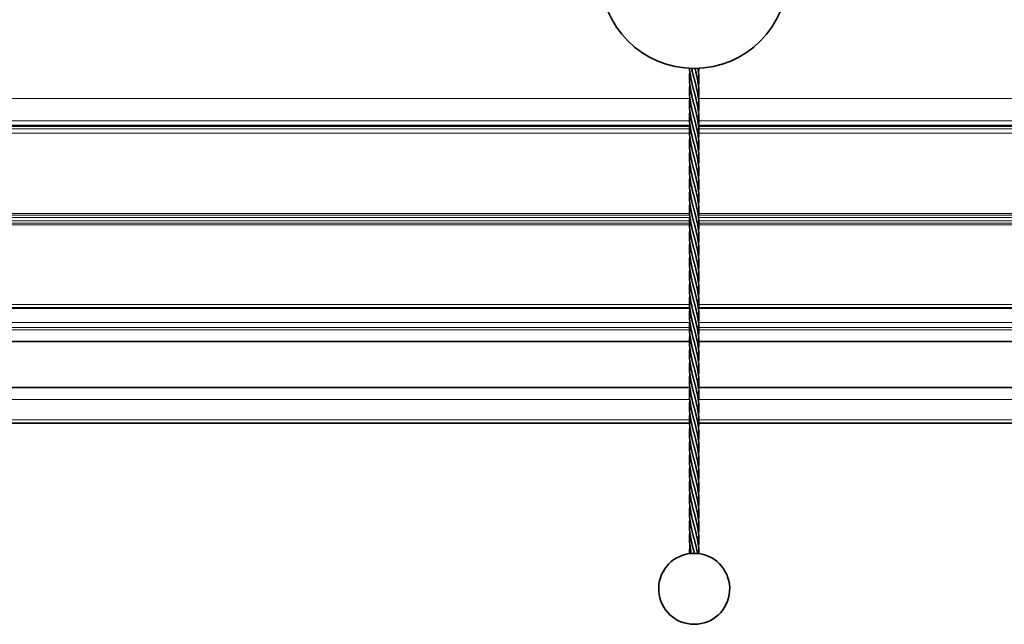
# Model space of a CAD drawing. Units: millimetres. Extents: x 35 to 2070, y 50 to 1460.
# Drawn here: x 280 to 363, y 710 to 761 of the extents above; entities that cross this region are included whole.
import ezdxf

# ---------------------------------------------------------------- set-up
doc = ezdxf.new("R2010")
doc.units = ezdxf.units.MM
doc.header["$LTSCALE"] = 5
doc.layers.add('Sichtbar (ISO)', color=7, linetype='Continuous', lineweight=35)
doc.layers.add('Sichtbar schmal (ISO)', color=7, linetype='Continuous', lineweight=18)

msp = doc.modelspace()

# ---------------------------------------------------------------- linework, layer by layer
at = {"layer": 'Sichtbar (ISO)'}
for p, q in [((336.536, 751.615), (200.913, 751.615)), ((201.474, 751.661), (336.541, 751.661)), ((201.474, 751.635), (336.538, 751.635)), ((337.285, 751.661), (1186.541, 751.661)), ((337.288, 751.635), (1186.538, 751.635)), ((1186.536, 751.615), (337.29, 751.615)), ((336.536, 736.256), (198.663, 736.256)), ((1186.536, 736.256), (337.29, 736.256)), ((336.513, 733.41), (198.663, 733.41)), ((1186.513, 733.41), (337.313, 733.41)), ((336.542, 729.53), (198.663, 729.53)), ((1186.542, 729.53), (337.284, 729.53)), ((336.518, 726.506), (198.663, 726.506)), ((1186.518, 726.506), (337.308, 726.506))]:
    msp.add_line(p, q, dxfattribs=at)
msp.add_circle((336.913, 764.407), 7.925, dxfattribs=at)
msp.add_arc((336.913, 712.533), 3, 97.63552, 82.40889, dxfattribs=at)
for points, knots in [([(336.747, 754.001), (336.688, 754.259), (336.633, 754.519), (336.503, 755.231), (336.493, 755.696), (336.546, 756.156)], [0, 0, 0, 0, 0.0794074, 0.0794074, 0.2206633, 0.2206633, 0.2206633, 0.2206633]), ([(336.747, 755.112), (336.688, 755.37), (336.633, 755.63), (336.55, 756.087), (336.529, 756.289), (336.519, 756.492)], [0, 0, 0, 0, 0.0794074, 0.0794074, 0.1413872, 0.1413872, 0.1413872, 0.1413872]), ([(337.078, 756.09), (337.19, 755.614), (337.293, 755.133), (337.319, 754.419), (337.307, 754.176), (337.279, 753.934)], [0, 0, 0, 0, 0.146438, 0.146438, 0.2206599, 0.2206599, 0.2206599, 0.2206599]), ([(337.232, 756.489), (337.272, 756.248), (337.302, 756.008), (337.319, 755.53), (337.307, 755.287), (337.279, 755.045)], [0.0729398, 0.0729398, 0.0729398, 0.0729398, 0.146438, 0.146438, 0.2206599, 0.2206599, 0.2206599, 0.2206599]), ([(336.747, 752.89), (336.688, 753.148), (336.633, 753.408), (336.503, 754.12), (336.493, 754.585), (336.546, 755.045)], [0, 0, 0, 0, 0.0794074, 0.0794074, 0.2206633, 0.2206633, 0.2206633, 0.2206633]), ([(337.078, 754.978), (337.19, 754.503), (337.293, 754.022), (337.319, 753.308), (337.307, 753.065), (337.279, 752.823)], [0, 0, 0, 0, 0.146438, 0.146438, 0.2206599, 0.2206599, 0.2206599, 0.2206599]), ([(336.747, 751.779), (336.688, 752.037), (336.633, 752.297), (336.503, 753.009), (336.493, 753.474), (336.546, 753.934)], [0, 0, 0, 0, 0.0794074, 0.0794074, 0.2206633, 0.2206633, 0.2206633, 0.2206633]), ([(337.078, 753.867), (337.19, 753.392), (337.293, 752.911), (337.319, 752.197), (337.307, 751.954), (337.279, 751.712)], [0, 0, 0, 0, 0.146438, 0.146438, 0.2206599, 0.2206599, 0.2206599, 0.2206599]), ([(336.747, 750.668), (336.688, 750.926), (336.633, 751.186), (336.503, 751.898), (336.493, 752.363), (336.546, 752.823)], [0, 0, 0, 0, 0.0794074, 0.0794074, 0.2206633, 0.2206633, 0.2206633, 0.2206633]), ([(337.078, 752.756), (337.19, 752.281), (337.293, 751.8), (337.319, 751.086), (337.307, 750.843), (337.279, 750.6)], [0, 0, 0, 0, 0.146438, 0.146438, 0.2206599, 0.2206599, 0.2206599, 0.2206599]), ([(336.747, 749.557), (336.688, 749.815), (336.633, 750.075), (336.503, 750.787), (336.493, 751.252), (336.546, 751.712)], [0, 0, 0, 0, 0.0794074, 0.0794074, 0.2206633, 0.2206633, 0.2206633, 0.2206633]), ([(337.078, 751.645), (337.19, 751.17), (337.293, 750.689), (337.319, 749.975), (337.307, 749.732), (337.279, 749.489)], [0, 0, 0, 0, 0.146438, 0.146438, 0.2206599, 0.2206599, 0.2206599, 0.2206599]), ([(336.747, 748.446), (336.688, 748.704), (336.633, 748.963), (336.503, 749.676), (336.493, 750.141), (336.546, 750.6)], [0, 0, 0, 0, 0.0794074, 0.0794074, 0.2206633, 0.2206633, 0.2206633, 0.2206633]), ([(337.078, 750.534), (337.19, 750.059), (337.293, 749.578), (337.319, 748.864), (337.307, 748.62), (337.279, 748.378)], [0, 0, 0, 0, 0.146438, 0.146438, 0.2206599, 0.2206599, 0.2206599, 0.2206599]), ([(336.747, 747.335), (336.688, 747.593), (336.633, 747.852), (336.503, 748.565), (336.493, 749.03), (336.546, 749.489)], [0, 0, 0, 0, 0.0794074, 0.0794074, 0.2206633, 0.2206633, 0.2206633, 0.2206633]), ([(337.078, 749.423), (337.19, 748.948), (337.293, 748.467), (337.319, 747.753), (337.307, 747.509), (337.279, 747.267)], [0, 0, 0, 0, 0.146438, 0.146438, 0.2206599, 0.2206599, 0.2206599, 0.2206599]), ([(336.747, 746.223), (336.688, 746.482), (336.633, 746.741), (336.503, 747.454), (336.493, 747.919), (336.546, 748.378)], [0, 0, 0, 0, 0.0794074, 0.0794074, 0.2206633, 0.2206633, 0.2206633, 0.2206633]), ([(337.078, 748.312), (337.19, 747.837), (337.293, 747.356), (337.319, 746.642), (337.307, 746.398), (337.279, 746.156)], [0, 0, 0, 0, 0.146438, 0.146438, 0.2206599, 0.2206599, 0.2206599, 0.2206599]), ([(336.747, 745.112), (336.688, 745.37), (336.633, 745.63), (336.503, 746.343), (336.493, 746.807), (336.546, 747.267)], [0, 0, 0, 0, 0.0794074, 0.0794074, 0.2206633, 0.2206633, 0.2206633, 0.2206633]), ([(337.078, 747.201), (337.19, 746.726), (337.293, 746.244), (337.319, 745.53), (337.307, 745.287), (337.279, 745.045)], [0, 0, 0, 0, 0.146438, 0.146438, 0.2206599, 0.2206599, 0.2206599, 0.2206599]), ([(336.747, 744.001), (336.688, 744.259), (336.633, 744.519), (336.503, 745.231), (336.493, 745.696), (336.546, 746.156)], [0, 0, 0, 0, 0.0794074, 0.0794074, 0.2206633, 0.2206633, 0.2206633, 0.2206633]), ([(337.078, 746.09), (337.19, 745.614), (337.293, 745.133), (337.319, 744.419), (337.307, 744.176), (337.279, 743.934)], [0, 0, 0, 0, 0.146438, 0.146438, 0.2206599, 0.2206599, 0.2206599, 0.2206599]), ([(336.747, 742.89), (336.688, 743.148), (336.633, 743.408), (336.503, 744.12), (336.493, 744.585), (336.546, 745.045)], [0, 0, 0, 0, 0.0794074, 0.0794074, 0.2206633, 0.2206633, 0.2206633, 0.2206633]), ([(337.078, 744.978), (337.19, 744.503), (337.293, 744.022), (337.319, 743.308), (337.307, 743.065), (337.279, 742.823)], [0, 0, 0, 0, 0.146438, 0.146438, 0.2206599, 0.2206599, 0.2206599, 0.2206599]), ([(336.747, 741.779), (336.688, 742.037), (336.633, 742.297), (336.503, 743.009), (336.493, 743.474), (336.546, 743.934)], [0, 0, 0, 0, 0.0794074, 0.0794074, 0.2206633, 0.2206633, 0.2206633, 0.2206633]), ([(337.078, 743.867), (337.19, 743.392), (337.293, 742.911), (337.319, 742.197), (337.307, 741.954), (337.279, 741.712)], [0, 0, 0, 0, 0.146438, 0.146438, 0.2206599, 0.2206599, 0.2206599, 0.2206599]), ([(336.747, 740.668), (336.688, 740.926), (336.633, 741.186), (336.503, 741.898), (336.493, 742.363), (336.546, 742.823)], [0, 0, 0, 0, 0.0794074, 0.0794074, 0.2206633, 0.2206633, 0.2206633, 0.2206633]), ([(337.078, 742.756), (337.19, 742.281), (337.293, 741.8), (337.319, 741.086), (337.307, 740.843), (337.279, 740.6)], [0, 0, 0, 0, 0.146438, 0.146438, 0.2206599, 0.2206599, 0.2206599, 0.2206599]), ([(336.747, 739.557), (336.688, 739.815), (336.633, 740.075), (336.503, 740.787), (336.493, 741.252), (336.546, 741.712)], [0, 0, 0, 0, 0.0794074, 0.0794074, 0.2206633, 0.2206633, 0.2206633, 0.2206633]), ([(337.078, 741.645), (337.19, 741.17), (337.293, 740.689), (337.319, 739.975), (337.307, 739.732), (337.279, 739.489)], [0, 0, 0, 0, 0.146438, 0.146438, 0.2206599, 0.2206599, 0.2206599, 0.2206599]), ([(336.747, 738.446), (336.688, 738.704), (336.633, 738.963), (336.503, 739.676), (336.493, 740.141), (336.546, 740.6)], [0, 0, 0, 0, 0.0794074, 0.0794074, 0.2206633, 0.2206633, 0.2206633, 0.2206633]), ([(337.078, 740.534), (337.19, 740.059), (337.293, 739.578), (337.319, 738.864), (337.307, 738.62), (337.279, 738.378)], [0, 0, 0, 0, 0.146438, 0.146438, 0.2206599, 0.2206599, 0.2206599, 0.2206599]), ([(336.747, 737.335), (336.688, 737.593), (336.633, 737.852), (336.503, 738.565), (336.493, 739.03), (336.546, 739.489)], [0, 0, 0, 0, 0.0794074, 0.0794074, 0.2206633, 0.2206633, 0.2206633, 0.2206633]), ([(337.078, 739.423), (337.19, 738.948), (337.293, 738.467), (337.319, 737.753), (337.307, 737.509), (337.279, 737.267)], [0, 0, 0, 0, 0.146438, 0.146438, 0.2206599, 0.2206599, 0.2206599, 0.2206599]), ([(336.747, 736.223), (336.688, 736.482), (336.633, 736.741), (336.503, 737.454), (336.493, 737.919), (336.546, 738.378)], [0, 0, 0, 0, 0.0794074, 0.0794074, 0.2206633, 0.2206633, 0.2206633, 0.2206633]), ([(337.078, 738.312), (337.19, 737.837), (337.293, 737.356), (337.319, 736.642), (337.307, 736.398), (337.279, 736.156)], [0, 0, 0, 0, 0.146438, 0.146438, 0.2206599, 0.2206599, 0.2206599, 0.2206599]), ([(336.747, 735.112), (336.688, 735.37), (336.633, 735.63), (336.503, 736.343), (336.493, 736.807), (336.546, 737.267)], [0, 0, 0, 0, 0.0794074, 0.0794074, 0.2206633, 0.2206633, 0.2206633, 0.2206633]), ([(337.078, 737.201), (337.19, 736.726), (337.293, 736.244), (337.319, 735.53), (337.307, 735.287), (337.279, 735.045)], [0, 0, 0, 0, 0.146438, 0.146438, 0.2206599, 0.2206599, 0.2206599, 0.2206599]), ([(336.747, 734.001), (336.688, 734.259), (336.633, 734.519), (336.503, 735.231), (336.493, 735.696), (336.546, 736.156)], [0, 0, 0, 0, 0.0794074, 0.0794074, 0.2206633, 0.2206633, 0.2206633, 0.2206633]), ([(337.078, 736.09), (337.19, 735.614), (337.293, 735.133), (337.319, 734.419), (337.307, 734.176), (337.279, 733.934)], [0, 0, 0, 0, 0.146438, 0.146438, 0.2206599, 0.2206599, 0.2206599, 0.2206599]), ([(336.747, 732.89), (336.688, 733.148), (336.633, 733.408), (336.503, 734.12), (336.493, 734.585), (336.546, 735.045)], [0, 0, 0, 0, 0.0794074, 0.0794074, 0.2206633, 0.2206633, 0.2206633, 0.2206633]), ([(337.078, 734.978), (337.19, 734.503), (337.293, 734.022), (337.319, 733.308), (337.307, 733.065), (337.279, 732.823)], [0, 0, 0, 0, 0.146438, 0.146438, 0.2206599, 0.2206599, 0.2206599, 0.2206599]), ([(336.747, 731.779), (336.688, 732.037), (336.633, 732.297), (336.503, 733.009), (336.493, 733.474), (336.546, 733.934)], [0, 0, 0, 0, 0.0794074, 0.0794074, 0.2206633, 0.2206633, 0.2206633, 0.2206633]), ([(337.078, 733.867), (337.19, 733.392), (337.293, 732.911), (337.319, 732.197), (337.307, 731.954), (337.279, 731.712)], [0, 0, 0, 0, 0.146438, 0.146438, 0.2206599, 0.2206599, 0.2206599, 0.2206599]), ([(336.747, 730.668), (336.688, 730.926), (336.633, 731.186), (336.503, 731.898), (336.493, 732.363), (336.546, 732.823)], [0, 0, 0, 0, 0.0794074, 0.0794074, 0.2206633, 0.2206633, 0.2206633, 0.2206633]), ([(337.078, 732.756), (337.19, 732.281), (337.293, 731.8), (337.319, 731.086), (337.307, 730.843), (337.279, 730.6)], [0, 0, 0, 0, 0.146438, 0.146438, 0.2206599, 0.2206599, 0.2206599, 0.2206599]), ([(336.747, 729.557), (336.688, 729.815), (336.633, 730.075), (336.503, 730.787), (336.493, 731.252), (336.546, 731.712)], [0, 0, 0, 0, 0.0794074, 0.0794074, 0.2206633, 0.2206633, 0.2206633, 0.2206633]), ([(337.078, 731.645), (337.19, 731.17), (337.293, 730.689), (337.319, 729.975), (337.307, 729.732), (337.279, 729.489)], [0, 0, 0, 0, 0.146438, 0.146438, 0.2206599, 0.2206599, 0.2206599, 0.2206599]), ([(336.747, 728.446), (336.688, 728.704), (336.633, 728.963), (336.503, 729.676), (336.493, 730.141), (336.546, 730.6)], [0, 0, 0, 0, 0.0794074, 0.0794074, 0.2206633, 0.2206633, 0.2206633, 0.2206633]), ([(337.078, 730.534), (337.19, 730.059), (337.293, 729.578), (337.319, 728.864), (337.307, 728.62), (337.279, 728.378)], [0, 0, 0, 0, 0.146438, 0.146438, 0.2206599, 0.2206599, 0.2206599, 0.2206599]), ([(336.747, 727.335), (336.688, 727.593), (336.633, 727.852), (336.503, 728.565), (336.493, 729.03), (336.546, 729.489)], [0, 0, 0, 0, 0.0794074, 0.0794074, 0.2206633, 0.2206633, 0.2206633, 0.2206633]), ([(337.078, 729.423), (337.19, 728.948), (337.293, 728.467), (337.319, 727.753), (337.307, 727.509), (337.279, 727.267)], [0, 0, 0, 0, 0.146438, 0.146438, 0.2206599, 0.2206599, 0.2206599, 0.2206599]), ([(336.747, 726.223), (336.688, 726.482), (336.633, 726.741), (336.503, 727.454), (336.493, 727.919), (336.546, 728.378)], [0, 0, 0, 0, 0.0794074, 0.0794074, 0.2206633, 0.2206633, 0.2206633, 0.2206633]), ([(337.078, 728.312), (337.19, 727.837), (337.293, 727.356), (337.319, 726.642), (337.307, 726.398), (337.279, 726.156)], [0, 0, 0, 0, 0.146438, 0.146438, 0.2206599, 0.2206599, 0.2206599, 0.2206599]), ([(336.747, 725.112), (336.688, 725.37), (336.633, 725.63), (336.503, 726.343), (336.493, 726.807), (336.546, 727.267)], [0, 0, 0, 0, 0.0794074, 0.0794074, 0.2206633, 0.2206633, 0.2206633, 0.2206633]), ([(337.078, 727.201), (337.19, 726.726), (337.293, 726.244), (337.319, 725.53), (337.307, 725.287), (337.279, 725.045)], [0, 0, 0, 0, 0.146438, 0.146438, 0.2206599, 0.2206599, 0.2206599, 0.2206599]), ([(336.747, 724.001), (336.688, 724.259), (336.633, 724.519), (336.503, 725.231), (336.493, 725.696), (336.546, 726.156)], [0, 0, 0, 0, 0.0794074, 0.0794074, 0.2206633, 0.2206633, 0.2206633, 0.2206633]), ([(337.078, 726.09), (337.19, 725.614), (337.293, 725.133), (337.319, 724.419), (337.307, 724.176), (337.279, 723.934)], [0, 0, 0, 0, 0.146438, 0.146438, 0.2206599, 0.2206599, 0.2206599, 0.2206599]), ([(336.747, 722.89), (336.688, 723.148), (336.633, 723.408), (336.503, 724.12), (336.493, 724.585), (336.546, 725.045)], [0, 0, 0, 0, 0.0794074, 0.0794074, 0.2206633, 0.2206633, 0.2206633, 0.2206633]), ([(337.078, 724.978), (337.19, 724.503), (337.293, 724.022), (337.319, 723.308), (337.307, 723.065), (337.279, 722.823)], [0, 0, 0, 0, 0.146438, 0.146438, 0.2206599, 0.2206599, 0.2206599, 0.2206599]), ([(336.747, 721.779), (336.688, 722.037), (336.633, 722.297), (336.503, 723.009), (336.493, 723.474), (336.546, 723.934)], [0, 0, 0, 0, 0.0794074, 0.0794074, 0.2206633, 0.2206633, 0.2206633, 0.2206633]), ([(337.078, 723.867), (337.19, 723.392), (337.293, 722.911), (337.319, 722.197), (337.307, 721.954), (337.279, 721.712)], [0, 0, 0, 0, 0.146438, 0.146438, 0.2206599, 0.2206599, 0.2206599, 0.2206599]), ([(336.747, 720.668), (336.688, 720.926), (336.633, 721.186), (336.503, 721.898), (336.493, 722.363), (336.546, 722.823)], [0, 0, 0, 0, 0.0794074, 0.0794074, 0.2206633, 0.2206633, 0.2206633, 0.2206633]), ([(337.078, 722.756), (337.19, 722.281), (337.293, 721.8), (337.319, 721.086), (337.307, 720.843), (337.279, 720.6)], [0, 0, 0, 0, 0.146438, 0.146438, 0.2206599, 0.2206599, 0.2206599, 0.2206599]), ([(336.747, 719.557), (336.688, 719.815), (336.633, 720.075), (336.503, 720.787), (336.493, 721.252), (336.546, 721.712)], [0, 0, 0, 0, 0.0794074, 0.0794074, 0.2206633, 0.2206633, 0.2206633, 0.2206633]), ([(337.078, 721.645), (337.19, 721.17), (337.293, 720.689), (337.319, 719.975), (337.307, 719.732), (337.279, 719.489)], [0, 0, 0, 0, 0.146438, 0.146438, 0.2206599, 0.2206599, 0.2206599, 0.2206599]), ([(336.747, 718.446), (336.688, 718.704), (336.633, 718.963), (336.503, 719.676), (336.493, 720.141), (336.546, 720.6)], [0, 0, 0, 0, 0.0794074, 0.0794074, 0.2206633, 0.2206633, 0.2206633, 0.2206633]), ([(337.078, 720.534), (337.19, 720.059), (337.293, 719.578), (337.319, 718.864), (337.307, 718.62), (337.279, 718.378)], [0, 0, 0, 0, 0.146438, 0.146438, 0.2206599, 0.2206599, 0.2206599, 0.2206599]), ([(336.747, 717.335), (336.688, 717.593), (336.633, 717.852), (336.503, 718.565), (336.493, 719.03), (336.546, 719.489)], [0, 0, 0, 0, 0.0794074, 0.0794074, 0.2206633, 0.2206633, 0.2206633, 0.2206633]), ([(337.078, 719.423), (337.19, 718.948), (337.293, 718.467), (337.319, 717.753), (337.307, 717.509), (337.279, 717.267)], [0, 0, 0, 0, 0.146438, 0.146438, 0.2206599, 0.2206599, 0.2206599, 0.2206599]), ([(336.747, 716.223), (336.688, 716.482), (336.633, 716.741), (336.503, 717.454), (336.493, 717.919), (336.546, 718.378)], [0, 0, 0, 0, 0.0794074, 0.0794074, 0.2206633, 0.2206633, 0.2206633, 0.2206633]), ([(337.078, 718.312), (337.19, 717.837), (337.293, 717.356), (337.319, 716.642), (337.307, 716.398), (337.279, 716.156)], [0, 0, 0, 0, 0.146438, 0.146438, 0.2206566, 0.2206566, 0.2206566, 0.2206566]), ([(336.66, 715.513), (336.552, 716.033), (336.485, 716.558), (336.533, 717.139), (336.539, 717.203), (336.546, 717.267)], [0, 0, 0, 0, 0.1598342, 0.1598342, 0.1795366, 0.1795366, 0.1795366, 0.1795366]), ([(337.078, 717.201), (337.19, 716.726), (337.293, 716.244), (337.313, 715.683), (337.314, 715.594), (337.312, 715.506)], [0, 0, 0, 0, 0.146438, 0.146438, 0.1736319, 0.1736319, 0.1736319, 0.1736319]), ([(336.514, 715.506), (336.514, 715.506), (336.514, 715.506), (336.514, 715.506), (336.515, 715.506), (336.518, 715.506), (336.523, 715.506), (336.541, 715.507), (336.553, 715.508), (336.58, 715.51), (336.595, 715.511), (336.627, 715.514), (336.643, 715.515), (336.659, 715.517)], [-0.02402861, -0.02402861, -0.02402861, -0.02402861, -0.0237562, -0.0237562, -0.02227455, -0.02227455, -0.01654618, -0.01654618, -0.01110598, -0.01110598, -0.00586787, -0.00586787, -0.00098552, -0.00098552, -0.00098552, -0.00098552]), ([(336.66, 715.513), (336.66, 715.512), (336.663, 715.511), (336.668, 715.51), (336.674, 715.509), (336.682, 715.508), (336.693, 715.507), (336.703, 715.507), (336.716, 715.506), (336.731, 715.506), (336.745, 715.506), (336.762, 715.506), (336.778, 715.506), (336.794, 715.506), (336.812, 715.507), (336.828, 715.508), (336.845, 715.508), (336.861, 715.509), (336.875, 715.51), (336.89, 715.511), (336.904, 715.513), (336.915, 715.514), (336.925, 715.515), (336.934, 715.516), (336.941, 715.518)], [0.000055181, 0.000055181, 0.000055181, 0.000055181, 0.000102889, 0.000102889, 0.000102889, 0.000154743, 0.000154743, 0.000154743, 0.0002065433, 0.0002065433, 0.0002065433, 0.0002576802, 0.0002576802, 0.0002576802, 0.0003078352, 0.0003078352, 0.0003078352, 0.0003571408, 0.0003571408, 0.0003571408, 0.0004061079, 0.0004061079, 0.0004061079, 0.0004511108, 0.0004511108, 0.0004511108, 0.0004511108]), ([(336.941, 715.518), (336.952, 715.516), (336.966, 715.515), (336.98, 715.513), (336.995, 715.512), (337.012, 715.511), (337.028, 715.51), (337.045, 715.509), (337.063, 715.508), (337.08, 715.507), (337.097, 715.507), (337.114, 715.506), (337.129, 715.506), (337.145, 715.506), (337.158, 715.506), (337.17, 715.506), (337.181, 715.506), (337.191, 715.507), (337.197, 715.508), (337.204, 715.508), (337.208, 715.509), (337.209, 715.51), (337.209, 715.51), (337.209, 715.511), (337.209, 715.511)], [0, 0, 0, 0, 0.000051459, 0.000051459, 0.000051459, 0.000102889, 0.000102889, 0.000102889, 0.000154743, 0.000154743, 0.000154743, 0.0002065433, 0.0002065433, 0.0002065433, 0.0002576802, 0.0002576802, 0.0002576802, 0.0003078352, 0.0003078352, 0.0003078352, 0.0003571408, 0.0003571408, 0.0003571408, 0.0003684169, 0.0003684169, 0.0003684169, 0.0003684169]), ([(337.309, 715.506), (337.307, 715.506), (337.305, 715.507), (337.293, 715.508), (337.282, 715.509), (337.255, 715.512), (337.241, 715.513), (337.219, 715.515), (337.214, 715.515), (337.208, 715.516)], [0.02668451, 0.02668451, 0.02668451, 0.02668451, 0.02978579, 0.02978579, 0.0358809, 0.0358809, 0.04134506, 0.04134506, 0.04308118, 0.04308118, 0.04308118, 0.04308118])]:
    msp.add_open_spline(points, degree=3, knots=knots, dxfattribs=at)
for points in [[(336.747, 756.223), (336.727, 756.311), (336.708, 756.398), (336.689, 756.485)], [(337.307, 756.492), (337.301, 756.38), (337.292, 756.268), (337.279, 756.156)], [(336.514, 715.506), (336.509, 715.723), (336.521, 715.939), (336.546, 716.156)], [(337.078, 716.09), (337.124, 715.897), (337.173, 715.704), (337.209, 715.511)]]:
    msp.add_open_spline(points, degree=3, dxfattribs=at)
for points, weights, knots in [([(336.747, 756.223), (336.791, 756.033), (336.841, 755.866), (336.969, 755.444), (337.078, 754.978)], [0.940536519805, 0.955462651412, 1, 0.89480780453, 0.954802119046], [0.52778717, 0.52778717, 0.52778717, 0.53125, 0.53125, 0.5394288, 0.5394288, 0.5394288]), ([(336.747, 755.112), (336.791, 754.922), (336.841, 754.755), (336.969, 754.333), (337.078, 753.867)], [0.940536519805, 0.955462651412, 1, 0.89480780453, 0.954802119046], [0.53820384, 0.53820384, 0.53820384, 0.54166667, 0.54166667, 0.54984547, 0.54984547, 0.54984547]), ([(336.747, 754.001), (336.791, 753.811), (336.841, 753.644), (336.969, 753.221), (337.078, 752.756)], [0.940536519805, 0.955462651412, 1, 0.894807804529, 0.954802119046], [0.54862051, 0.54862051, 0.54862051, 0.55208333, 0.55208333, 0.56026214, 0.56026214, 0.56026214]), ([(336.747, 752.89), (336.791, 752.7), (336.841, 752.533), (336.969, 752.11), (337.078, 751.645)], [0.940536519805, 0.955462651412, 1, 0.894807804529, 0.954802119046], [0.55903717, 0.55903717, 0.55903717, 0.5625, 0.5625, 0.5706788, 0.5706788, 0.5706788]), ([(336.747, 751.779), (336.791, 751.589), (336.841, 751.421), (336.969, 750.999), (337.078, 750.534)], [0.940536519805, 0.955462651412, 1, 0.894807804529, 0.954802119046], [0.56945384, 0.56945384, 0.56945384, 0.57291667, 0.57291667, 0.58109547, 0.58109547, 0.58109547]), ([(336.747, 750.668), (336.791, 750.478), (336.841, 750.31), (336.969, 749.888), (337.078, 749.423)], [0.940536519805, 0.955462651412, 1, 0.89480780453, 0.954802119046], [0.57987051, 0.57987051, 0.57987051, 0.58333333, 0.58333333, 0.59151214, 0.59151214, 0.59151214]), ([(336.747, 749.557), (336.791, 749.367), (336.841, 749.199), (336.969, 748.777), (337.078, 748.312)], [0.940536519805, 0.955462651412, 1, 0.894807804529, 0.954802119046], [0.59028717, 0.59028717, 0.59028717, 0.59375, 0.59375, 0.6019288, 0.6019288, 0.6019288]), ([(336.747, 748.446), (336.791, 748.255), (336.841, 748.088), (336.969, 747.666), (337.078, 747.201)], [0.940536519805, 0.955462651412, 1, 0.894807804529, 0.954802119046], [0.60070384, 0.60070384, 0.60070384, 0.60416667, 0.60416667, 0.61234547, 0.61234547, 0.61234547]), ([(336.747, 747.335), (336.791, 747.144), (336.841, 746.977), (336.969, 746.555), (337.078, 746.09)], [0.940536519805, 0.955462651412, 1, 0.89480780453, 0.954802119046], [0.61112051, 0.61112051, 0.61112051, 0.61458333, 0.61458333, 0.62276214, 0.62276214, 0.62276214]), ([(336.747, 746.223), (336.791, 746.033), (336.841, 745.866), (336.969, 745.444), (337.078, 744.978)], [0.940536519805, 0.955462651412, 1, 0.89480780453, 0.954802119046], [0.62153717, 0.62153717, 0.62153717, 0.625, 0.625, 0.6331788, 0.6331788, 0.6331788]), ([(336.747, 745.112), (336.791, 744.922), (336.841, 744.755), (336.969, 744.333), (337.078, 743.867)], [0.940536519805, 0.955462651412, 1, 0.894807804529, 0.954802119046], [0.63195384, 0.63195384, 0.63195384, 0.63541667, 0.63541667, 0.64359547, 0.64359547, 0.64359547]), ([(336.747, 744.001), (336.791, 743.811), (336.841, 743.644), (336.969, 743.221), (337.078, 742.756)], [0.940536519805, 0.955462651412, 1, 0.894807804529, 0.954802119046], [0.64237051, 0.64237051, 0.64237051, 0.64583333, 0.64583333, 0.65401214, 0.65401214, 0.65401214]), ([(336.747, 742.89), (336.791, 742.7), (336.841, 742.533), (336.969, 742.11), (337.078, 741.645)], [0.940536519805, 0.955462651412, 1, 0.894807804529, 0.954802119047], [0.65278717, 0.65278717, 0.65278717, 0.65625, 0.65625, 0.6644288, 0.6644288, 0.6644288]), ([(336.747, 741.779), (336.791, 741.589), (336.841, 741.421), (336.969, 740.999), (337.078, 740.534)], [0.940536519805, 0.955462651412, 1, 0.894807804529, 0.954802119046], [0.66320384, 0.66320384, 0.66320384, 0.66666667, 0.66666667, 0.67484547, 0.67484547, 0.67484547]), ([(336.747, 740.668), (336.791, 740.478), (336.841, 740.31), (336.969, 739.888), (337.078, 739.423)], [0.940536519805, 0.955462651412, 1, 0.894807804529, 0.954802119046], [0.67362051, 0.67362051, 0.67362051, 0.67708333, 0.67708333, 0.68526214, 0.68526214, 0.68526214]), ([(336.747, 739.557), (336.791, 739.367), (336.841, 739.199), (336.969, 738.777), (337.078, 738.312)], [0.940536519805, 0.955462651412, 1, 0.89480780453, 0.954802119046], [0.68403717, 0.68403717, 0.68403717, 0.6875, 0.6875, 0.6956788, 0.6956788, 0.6956788]), ([(336.747, 738.446), (336.791, 738.255), (336.841, 738.088), (336.969, 737.666), (337.078, 737.201)], [0.940536519805, 0.955462651412, 1, 0.894807804529, 0.954802119046], [0.69445384, 0.69445384, 0.69445384, 0.69791667, 0.69791667, 0.70609547, 0.70609547, 0.70609547]), ([(336.747, 737.335), (336.791, 737.144), (336.841, 736.977), (336.969, 736.555), (337.078, 736.09)], [0.940536519805, 0.955462651412, 1, 0.894807804529, 0.954802119046], [0.70487051, 0.70487051, 0.70487051, 0.70833333, 0.70833333, 0.71651214, 0.71651214, 0.71651214]), ([(336.747, 736.223), (336.791, 736.033), (336.841, 735.866), (336.969, 735.444), (337.078, 734.978)], [0.940536519805, 0.955462651412, 1, 0.894807804529, 0.954802119046], [0.71528717, 0.71528717, 0.71528717, 0.71875, 0.71875, 0.7269288, 0.7269288, 0.7269288]), ([(336.747, 735.112), (336.791, 734.922), (336.841, 734.755), (336.969, 734.333), (337.078, 733.867)], [0.940536519805, 0.955462651412, 1, 0.89480780453, 0.954802119046], [0.72570384, 0.72570384, 0.72570384, 0.72916667, 0.72916667, 0.73734547, 0.73734547, 0.73734547]), ([(336.747, 734.001), (336.791, 733.811), (336.841, 733.644), (336.969, 733.221), (337.078, 732.756)], [0.940536519805, 0.955462651412, 1, 0.89480780453, 0.954802119046], [0.73612051, 0.73612051, 0.73612051, 0.73958333, 0.73958333, 0.74776214, 0.74776214, 0.74776214]), ([(336.747, 732.89), (336.791, 732.7), (336.841, 732.533), (336.969, 732.11), (337.078, 731.645)], [0.940536519805, 0.955462651412, 1, 0.89480780453, 0.954802119046], [0.74653717, 0.74653717, 0.74653717, 0.75, 0.75, 0.7581788, 0.7581788, 0.7581788]), ([(336.747, 731.779), (336.791, 731.589), (336.841, 731.421), (336.969, 730.999), (337.078, 730.534)], [0.940536519805, 0.955462651412, 1, 0.894807804529, 0.954802119046], [0.75695384, 0.75695384, 0.75695384, 0.76041667, 0.76041667, 0.76859547, 0.76859547, 0.76859547]), ([(336.747, 730.668), (336.791, 730.478), (336.841, 730.31), (336.969, 729.888), (337.078, 729.423)], [0.940536519805, 0.955462651412, 1, 0.894807804529, 0.954802119046], [0.76737051, 0.76737051, 0.76737051, 0.77083333, 0.77083333, 0.77901214, 0.77901214, 0.77901214]), ([(336.747, 729.557), (336.791, 729.367), (336.841, 729.199), (336.969, 728.777), (337.078, 728.312)], [0.940536519805, 0.955462651412, 1, 0.894807804529, 0.954802119046], [0.77778717, 0.77778717, 0.77778717, 0.78125, 0.78125, 0.7894288, 0.7894288, 0.7894288]), ([(336.747, 728.446), (336.791, 728.255), (336.841, 728.088), (336.969, 727.666), (337.078, 727.201)], [0.940536519805, 0.955462651412, 1, 0.894807804529, 0.954802119046], [0.78820384, 0.78820384, 0.78820384, 0.79166667, 0.79166667, 0.79984547, 0.79984547, 0.79984547]), ([(336.747, 727.335), (336.791, 727.144), (336.841, 726.977), (336.969, 726.555), (337.078, 726.09)], [0.940536519805, 0.955462651412, 1, 0.894807804529, 0.954802119046], [0.79862051, 0.79862051, 0.79862051, 0.80208333, 0.80208333, 0.81026214, 0.81026214, 0.81026214]), ([(336.747, 726.223), (336.791, 726.033), (336.841, 725.866), (336.969, 725.444), (337.078, 724.978)], [0.940536519805, 0.955462651412, 1, 0.894807804529, 0.954802119046], [0.80903717, 0.80903717, 0.80903717, 0.8125, 0.8125, 0.8206788, 0.8206788, 0.8206788]), ([(336.747, 725.112), (336.791, 724.922), (336.841, 724.755), (336.969, 724.333), (337.078, 723.867)], [0.940536519805, 0.955462651412, 1, 0.894807804529, 0.954802119047], [0.81945384, 0.81945384, 0.81945384, 0.82291667, 0.82291667, 0.83109547, 0.83109547, 0.83109547]), ([(336.747, 724.001), (336.791, 723.811), (336.841, 723.644), (336.969, 723.221), (337.078, 722.756)], [0.940536519805, 0.955462651412, 1, 0.894807804529, 0.954802119046], [0.82987051, 0.82987051, 0.82987051, 0.83333333, 0.83333333, 0.84151214, 0.84151214, 0.84151214]), ([(336.747, 722.89), (336.791, 722.7), (336.841, 722.533), (336.969, 722.11), (337.078, 721.645)], [0.940536519805, 0.955462651412, 1, 0.894807804529, 0.954802119046], [0.84028717, 0.84028717, 0.84028717, 0.84375, 0.84375, 0.8519288, 0.8519288, 0.8519288]), ([(336.747, 721.779), (336.791, 721.589), (336.841, 721.421), (336.969, 720.999), (337.078, 720.534)], [0.940536519805, 0.955462651412, 1, 0.894807804529, 0.954802119046], [0.85070384, 0.85070384, 0.85070384, 0.85416667, 0.85416667, 0.86234547, 0.86234547, 0.86234547]), ([(336.747, 720.668), (336.791, 720.478), (336.841, 720.31), (336.969, 719.888), (337.078, 719.423)], [0.940536519805, 0.955462651412, 1, 0.894807804529, 0.954802119046], [0.86112051, 0.86112051, 0.86112051, 0.86458333, 0.86458333, 0.87276214, 0.87276214, 0.87276214]), ([(336.747, 719.557), (336.791, 719.367), (336.841, 719.199), (336.969, 718.777), (337.078, 718.312)], [0.940536519805, 0.955462651412, 1, 0.894807804529, 0.954802119046], [0.87153717, 0.87153717, 0.87153717, 0.875, 0.875, 0.8831788, 0.8831788, 0.8831788]), ([(336.747, 718.446), (336.791, 718.255), (336.841, 718.088), (336.969, 717.666), (337.078, 717.201)], [0.940536519805, 0.955462651412, 1, 0.894807804529, 0.954802119046], [0.88195384, 0.88195384, 0.88195384, 0.88541667, 0.88541667, 0.89359547, 0.89359547, 0.89359547]), ([(336.747, 717.335), (336.791, 717.144), (336.841, 716.977), (336.969, 716.555), (337.078, 716.09)], [0.940536519805, 0.955462651412, 1, 0.894807804529, 0.954802119046], [0.89237051, 0.89237051, 0.89237051, 0.89583333, 0.89583333, 0.90401214, 0.90401214, 0.90401214]), ([(336.747, 716.223), (336.791, 716.033), (336.841, 715.866), (336.891, 715.703), (336.941, 715.518)], [0.940536519805, 0.955462651412, 1, 0.956533871959, 0.941271662277], [0.902787174, 0.902787174, 0.902787174, 0.90625, 0.90625, 0.909629537, 0.909629537, 0.909629537])]:
    msp.add_rational_spline(points, weights, degree=2, knots=knots, dxfattribs=at)
msp.add_rational_spline([(336.98, 756.482), (337.033, 756.282), (337.078, 756.09)], [0.933715385819, 0.929099765244, 0.954802119046], degree=2, dxfattribs=at)
at = {"layer": 'Sichtbar schmal (ISO)'}
for p, q in [((201.474, 753.953), (336.544, 753.953)), ((337.282, 753.953), (1186.544, 753.953)), ((336.536, 751.617), (200.913, 751.617)), ((336.518, 752.058), (201.474, 752.058)), ((1186.536, 751.617), (337.29, 751.617)), ((1186.518, 752.058), (337.307, 752.058)), ((336.517, 751.367), (198.663, 751.367)), ((336.516, 751.014), (198.663, 751.014)), ((1186.517, 751.367), (337.309, 751.367)), ((1186.516, 751.014), (337.31, 751.014)), ((336.52, 744.238), (198.663, 744.238)), ((198.663, 744.097), (336.53, 744.097)), ((337.296, 744.097), (1186.53, 744.097)), ((1186.52, 744.238), (337.305, 744.238)), ((336.542, 743.897), (198.663, 743.897)), ((198.663, 743.614), (336.518, 743.614)), ((336.513, 743.414), (198.663, 743.414)), ((336.515, 743.273), (198.663, 743.273)), ((1186.542, 743.897), (337.284, 743.897)), ((337.307, 743.614), (1186.518, 743.614)), ((1186.515, 743.273), (337.311, 743.273)), ((1186.513, 743.414), (337.313, 743.414)), ((336.516, 736.556), (198.663, 736.556)), ((336.54, 736.215), (198.663, 736.215)), ((1186.54, 736.215), (337.286, 736.215)), ((1186.516, 736.556), (337.31, 736.556)), ((336.544, 735.022), (198.663, 735.022)), ((1186.544, 735.022), (337.282, 735.022)), ((336.514, 734.589), (198.663, 734.589)), ((336.514, 734.41), (198.663, 734.41)), ((1186.514, 734.589), (337.312, 734.589)), ((1186.514, 734.41), (337.312, 734.41)), ((336.531, 728.53), (198.663, 728.53)), ((1186.531, 728.53), (337.295, 728.53)), ((336.514, 726.806), (198.663, 726.806)), ((1186.514, 726.806), (337.312, 726.806))]:
    msp.add_line(p, q, dxfattribs=at)

doc.saveas('drawing.dxf')
